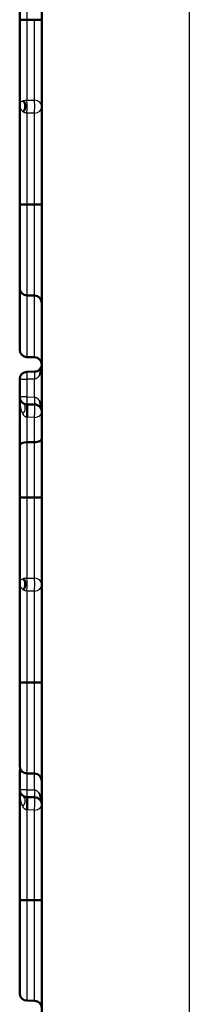
# Model space of a CAD drawing. Units: millimetres. Extents: x 1 to 1188, y 1 to 840.
# Drawn here: x 617 to 619, y 396 to 409 of the extents above; entities that cross this region are included whole.
import ezdxf

# ---------------------------------------------------------------- set-up
doc = ezdxf.new("R2010")
doc.units = ezdxf.units.MM
doc.layers.add('Sichtbar (ISO)', color=7, linetype='Continuous', lineweight=50)
doc.layers.add('Sichtbar schmal (ISO)', color=1, linetype='Continuous', lineweight=25)

msp = doc.modelspace()

# ---------------------------------------------------------------- linework, layer by layer
at = {"layer": 'Sichtbar (ISO)'}
for p, q in [((616.9706172, 319.7328256), (616.9706172, 501.7328256)), ((616.6706172, 409.2162326), (616.6706172, 409.9177548)), ((616.7688719, 409.2163933), (616.8723624, 409.2163964)), ((616.6706172, 406.7133131), (616.6706172, 408.0736382)), ((616.7688719, 406.7133917), (616.8723624, 406.7133932)), ((616.7688719, 405.4799368), (616.8723624, 405.4781304)), ((616.7688719, 404.6466035), (616.8723624, 404.644797)), ((616.7688719, 404.4472528), (616.8723624, 404.4490593)), ((616.6706172, 404.1055626), (616.6706172, 404.3472681)), ((616.6706172, 403.4433953), (616.6706172, 404.1055626)), ((616.8723624, 404.0037714), (616.7688719, 404.0055778)), ((616.7688719, 403.4934816), (616.8723624, 403.4943864)), ((616.6706172, 402.7418736), (616.6706172, 403.4433958)), ((616.7688719, 402.7420344), (616.8723624, 402.7420374)), ((616.6706172, 400.2389542), (616.6706172, 401.5992792)), ((616.7688719, 400.2390328), (616.8723624, 400.2390342)), ((616.872373, 400.0689101), (616.8723624, 400.0689104)), ((616.6706172, 398.7850498), (616.6706172, 399.0267552)), ((616.7688719, 399.0055778), (616.8723624, 399.0037714)), ((616.8723624, 398.6832586), (616.7688719, 398.685065)), ((616.7688719, 397.2913229), (616.8723624, 397.291321)), ((616.7688719, 395.9286547), (616.8723624, 395.9268483))]:
    msp.add_line(p, q, dxfattribs=at)
for centre, start, end in [((616.8706172, 405.3781456), 359.99966068, 89), ((616.8706172, 404.5448123), 1.22421647, 88.99999993), ((616.8706172, 404.5448123), 0.8082437, 0.81893638), ((616.7706172, 404.3472681), 91, 180), ((616.7706172, 404.1055626), 180, 269), ((616.7706172, 399.0267552), 156.79403853, 180), ((616.8706172, 398.9037866), 359.99966068, 89), ((616.7706172, 398.7850498), 180, 269), ((616.8706172, 395.8268635), 1.22421647, 88.99999993)]:
    msp.add_arc(centre, 0.1, start, end, dxfattribs=at)
for centre, major_axis, ratio, start_param, end_param in [((616.7706499, 409.2162367), (-0.1000327, -0.0000041), 0.001566978, 4.7301641989, 6.2834988966), ((616.8705821, 409.2165661), (0.1000351, 0.0000002), 0.0016953554, 4.7301878961, 6.2835058993), ((616.7706693, 409.1643796), (-0.1000521, 0.0000008), 0.0006135591, 6.2826710197, 6.2837015991), ((616.6659222, 408.0404772), (0.0115501, 0.0993307), 0.803588377, 3.9916310632, 5.7203330698), ((616.7706578, 406.7133135), (-0.1000406, -0.0000003), 0.0007842605, 4.7302414284, 6.2834794912), ((616.8705751, 406.7134721), (0.1000421, -0.0000003), 0.000782554, 4.7302581962, 6.2835733672), ((616.7706501, 406.0095046), (-0.1000329, -0.0000005), 0.0022845798, 6.2829724984, 6.2834051731), ((616.7706172, 405.5799216), (-0.1, -0.0000006), 0.9999881462, 0, 1.5533373122), ((616.7706172, 404.7465882), (-0.1, -0.0000002), 0.9999956802, 0, 1.553340871), ((616.7671269, 403.9055931), (0.0017451, 0.0999848), 0.046263528, 3.8631123407, 6.2831852956), ((616.7706189, 403.4433936), (-0.1000017, 0.0000031), 0.5009487193, 4.72987524, 6.2832100783), ((616.7706499, 402.7418777), (-0.1000327, -0.0000041), 0.001566978, 4.7301641991, 6.2834988967), ((616.8705821, 402.7422072), (0.1000351, 0.0000002), 0.0016953554, 4.7301878961, 6.2835058991), ((616.7706425, 401.7306172), (-0.1000253, -0.0000002), 0.001890031, 6.2829534909, 6.2834376871), ((616.7706266, 401.7007367), (-0.1000094, -0.0000002), 0.0035073238, 6.2831163755, 6.2832861163), ((616.6659222, 401.5661182), (0.0115501, 0.0993307), 0.803588377, 3.9916310632, 5.7203330698), ((616.7706578, 400.2389545), (-0.1000406, -0.0000003), 0.0007842605, 4.7302414279, 6.2834794908), ((616.8705751, 400.2391131), (0.1000421, -0.0000003), 0.000782554, 4.7302581962, 6.2835733667), ((616.7706172, 399.1055626), (-0.1, -0.0000006), 0.9999881462, 0, 1.5533373122), ((616.7671269, 398.5850802), (0.0017451, 0.0999848), 0.0439716805, 3.8973225338, 6.2831852767), ((616.7706524, 397.2914292), (-0.1000353, -0.0000004), 0.0010612266, 6.2829537588, 7.836181978), ((616.8705807, 397.2912157), (0.1000364, -0.0000002), 0.0010593388, 6.2828485759, 7.8361676121), ((616.7706172, 396.0286395), (-0.1, -0.0000002), 0.9999959056, 0, 1.5533409839)]:
    msp.add_ellipse(centre, major_axis=major_axis, ratio=ratio, start_param=start_param, end_param=end_param, dxfattribs=at)
for points, knots in [([(616.6706172, 408.0736382), (616.6706172, 408.0965534), (616.6706172, 408.1194455), (616.6706172, 408.1423701), (616.6706172, 408.1664366), (616.6706172, 408.1899788), (616.6706172, 408.2185), (616.6706172, 408.2470261), (616.6706172, 408.2801152), (616.6706172, 408.3189201), (616.6706172, 408.3569964), (616.6706172, 408.4002638), (616.6706172, 408.4507636), (616.6706172, 408.5519829), (616.6706172, 408.6757584), (616.6706172, 408.806649), (616.6706172, 408.8100948), (616.6706172, 408.8135457), (616.6706172, 408.8170013), (616.6706172, 408.8791775), (616.6706172, 408.9424828), (616.6706172, 409.0073505), (616.6706172, 409.0115848), (616.6706172, 409.0158242), (616.6706172, 409.0200687), (616.6706172, 409.0844626), (616.6706172, 409.1502623), (616.6706172, 409.2162325)], [0, 0, 0, 0, 0.0002028897068, 0.0002028897068, 0.0002028897068, 0.0004158862129, 0.0004158862129, 0.0004158862129, 0.0006289194817, 0.0006289194817, 0.0006289194817, 0.0008379530135, 0.0008379530135, 0.0008379530135, 0.0012569295203, 0.0012569295203, 0.0012569295203, 0.0012679594211, 0.0012679594211, 0.0012679594211, 0.0014664177737, 0.0014664177737, 0.0014664177737, 0.0014793722621, 0.0014793722621, 0.0014793722621, 0.0016759060271, 0.0016759060271, 0.0016759060271, 0.0016759060271]), ([(616.6706172, 405.5799204), (616.6706172, 405.5808421), (616.6706172, 405.5870748), (616.6706172, 405.6119547), (616.6706172, 405.6246821), (616.6706172, 405.6421425), (616.6706172, 405.6681504), (616.6706172, 405.6929837), (616.6706172, 405.7273322), (616.6706172, 405.7725846), (616.6706172, 405.8189074), (616.6706172, 405.8761174), (616.6706172, 405.9426768), (616.6706172, 405.9452398), (616.6706172, 405.947817), (616.6706172, 405.9504082), (616.6706172, 406.0151095), (616.6706172, 406.089381), (616.6706172, 406.1684897), (616.6706172, 406.172293), (616.6706172, 406.1761084), (616.6706172, 406.1799354), (616.6706172, 406.2588979), (616.6706172, 406.3446756), (616.6706172, 406.4321985), (616.6706172, 406.4371362), (616.6706172, 406.44208), (616.6706172, 406.4470291), (616.6706172, 406.5340548), (616.6706172, 406.6235037), (616.6706172, 406.7133131)], [0.0000000001076, 0.0000000001076, 0.0000000001076, 0.0000000001076, 0.0005657987927, 0.0005657987927, 0.0005657987927, 0.0008552347739, 0.0008552347739, 0.0008552347739, 0.0011315974779, 0.0011315974779, 0.0011315974779, 0.0014144968204, 0.0014144968204, 0.0014144968204, 0.0014253903576, 0.0014253903576, 0.0014253903576, 0.001697396163, 0.001697396163, 0.001697396163, 0.0017104733932, 0.0017104733932, 0.0017104733932, 0.0019802955056, 0.0019802955056, 0.0019802955056, 0.0019955179304, 0.0019955179304, 0.0019955179304, 0.0022631948482, 0.0022631948482, 0.0022631948482, 0.0022631948482]), ([(616.6706172, 404.7465878), (616.6706172, 404.7471963), (616.6706172, 404.7543102), (616.6706172, 404.7823089), (616.6706172, 404.7959997), (616.6706171, 404.8151088), (616.6706172, 404.8434961), (616.6706172, 404.87231), (616.6706172, 404.9146041), (616.6706172, 404.9686853), (616.6706172, 405.0227665), (616.6706172, 405.0879508), (616.6706172, 405.1635724), (616.6706172, 405.2391941), (616.6706172, 405.3243681), (616.6706172, 405.4150109), (616.6706172, 405.4190385), (616.6706172, 405.4230786), (616.6706172, 405.4271309), (616.6706172, 405.476226), (616.6706172, 405.5274814), (616.6706172, 405.579923)], [0.0000000000363, 0.0000000000363, 0.0000000000363, 0.0000000000363, 0.0006192054869, 0.0006192054869, 0.0006192054869, 0.0009219839174, 0.0009219839174, 0.0009219839174, 0.0012293118778, 0.0012293118778, 0.0012293118778, 0.0015366398381, 0.0015366398381, 0.0015366398381, 0.0018439677985, 0.0018439677985, 0.0018439677985, 0.0018576236252, 0.0018576236252, 0.0018576236252, 0.0020230707727, 0.0020230707727, 0.0020230707727, 0.0020230707727]), ([(616.8723624, 404.4490593), (616.8844591, 404.4492704), (616.897583, 404.4517908), (616.9100915, 404.4571649), (616.921725, 404.462163), (616.9327712, 404.4696207), (616.9419422, 404.4789531)], [3.15904594611, 3.15904594611, 3.15904594611, 3.15904594611, 3.56123512547, 3.56123512547, 3.56123512547, 3.93528797499, 3.93528797499, 3.93528797499, 3.93528797499]), ([(616.9419422, 403.9738776), (616.9327712, 403.98321), (616.921725, 403.9906676), (616.9100915, 403.9956657), (616.897583, 404.0010398), (616.8844591, 404.0035602), (616.8723624, 404.0037714)], [2.34789733219, 2.34789733219, 2.34789733219, 2.34789733219, 2.72195018171, 2.72195018171, 2.72195018171, 3.12413936107, 3.12413936107, 3.12413936107, 3.12413936107]), ([(616.8723624, 403.4943864), (616.8854724, 403.4944761), (616.898407, 403.4958819), (616.9222332, 403.5010642), (616.9329314, 403.5047479), (616.9509597, 403.5139414), (616.9581181, 403.5193671), (616.9679562, 403.5312903), (616.9705311, 403.5376809), (616.9706164, 403.544247), (616.9706172, 403.5443557), (616.9706172, 403.5444645)], [-0.015540767926, -0.015540767926, -0.015540767926, -0.015540767926, -0.011606683877, -0.011606683877, -0.007744257527, -0.007744257527, -0.003878118723, -0.003878118723, 0, 0, 0.000065320824, 0.000065320824, 0.000065320824, 0.000065320824]), ([(616.6706172, 401.5992792), (616.6706172, 401.6221944), (616.6706172, 401.6450865), (616.6706172, 401.6680111), (616.6706172, 401.6920776), (616.6706172, 401.7156198), (616.6706172, 401.744141), (616.6706172, 401.7726671), (616.6706172, 401.8057562), (616.6706172, 401.8445611), (616.6706172, 401.8826374), (616.6706172, 401.9259048), (616.6706172, 401.9764046), (616.6706172, 402.0776239), (616.6706172, 402.2013994), (616.6706172, 402.3322901), (616.6706172, 402.3357359), (616.6706172, 402.3391867), (616.6706172, 402.3426423), (616.6706172, 402.4048185), (616.6706172, 402.4681238), (616.6706172, 402.5329916), (616.6706172, 402.5372259), (616.6706172, 402.5414653), (616.6706172, 402.5457098), (616.6706172, 402.6101036), (616.6706172, 402.6759033), (616.6706172, 402.7418736)], [0, 0, 0, 0, 0.0002028897068, 0.0002028897068, 0.0002028897068, 0.0004158862129, 0.0004158862129, 0.0004158862129, 0.0006289194817, 0.0006289194817, 0.0006289194817, 0.0008379530135, 0.0008379530135, 0.0008379530135, 0.0012569295203, 0.0012569295203, 0.0012569295203, 0.0012679594211, 0.0012679594211, 0.0012679594211, 0.0014664177737, 0.0014664177737, 0.0014664177737, 0.0014793722621, 0.0014793722621, 0.0014793722621, 0.0016759060271, 0.0016759060271, 0.0016759060271, 0.0016759060271]), ([(616.6706172, 399.1055614), (616.6706172, 399.1064831), (616.6706172, 399.1127158), (616.6706172, 399.1375957), (616.6706172, 399.1503231), (616.6706172, 399.1677835), (616.6706172, 399.1937915), (616.6706172, 399.2186247), (616.6706172, 399.2529732), (616.6706172, 399.2982257), (616.6706172, 399.3445485), (616.6706172, 399.4017584), (616.6706172, 399.4683179), (616.6706172, 399.4708809), (616.6706172, 399.473458), (616.6706172, 399.4760492), (616.6706172, 399.5407505), (616.6706172, 399.6150221), (616.6706172, 399.6941307), (616.6706172, 399.6979341), (616.6706172, 399.7017495), (616.6706172, 399.7055765), (616.6706172, 399.784539), (616.6706172, 399.8703166), (616.6706172, 399.9578395), (616.6706172, 399.9627772), (616.6706172, 399.967721), (616.6706172, 399.9726701), (616.6706172, 400.0596958), (616.6706172, 400.1491447), (616.6706172, 400.2389542)], [0.0000000001076, 0.0000000001076, 0.0000000001076, 0.0000000001076, 0.0005657987927, 0.0005657987927, 0.0005657987927, 0.0008552347739, 0.0008552347739, 0.0008552347739, 0.0011315974779, 0.0011315974779, 0.0011315974779, 0.0014144968204, 0.0014144968204, 0.0014144968204, 0.0014253903576, 0.0014253903576, 0.0014253903576, 0.001697396163, 0.001697396163, 0.001697396163, 0.0017104733932, 0.0017104733932, 0.0017104733932, 0.0019802955056, 0.0019802955056, 0.0019802955056, 0.0019955179304, 0.0019955179304, 0.0019955179304, 0.0022631948482, 0.0022631948482, 0.0022631948482, 0.0022631948482]), ([(616.6706172, 397.2914289), (616.6706172, 397.3645325), (616.6706172, 397.4376688), (616.6706172, 397.5098556), (616.6706172, 397.5140369), (616.6706172, 397.5182174), (616.6706172, 397.5223963), (616.6706172, 397.5955893), (616.6706172, 397.6685637), (616.6706172, 397.7389992), (616.6706172, 397.8135405), (616.6706172, 397.885514), (616.6706172, 397.9551432), (616.6706172, 398.0247722), (616.6706172, 398.0925132), (616.6706172, 398.1563158), (616.6706172, 398.2201192), (616.6706172, 398.2799418), (616.6706172, 398.336985), (616.6706172, 398.392992), (616.6706172, 398.4460401), (616.6706172, 398.4957479), (616.6706172, 398.5456334), (616.6706172, 398.5931022), (616.6706172, 398.6410793), (616.6706172, 398.6890564), (616.6706172, 398.7370531), (616.6706172, 398.7850498)], [0, 0, 0, 0, 0.0002186906608, 0.0002186906608, 0.0002186906608, 0.0002313580723, 0.0002313580723, 0.0002313580723, 0.0004532222412, 0.0004532222412, 0.0004532222412, 0.0006880187719, 0.0006880187719, 0.0006880187719, 0.0009228151378, 0.0009228151378, 0.0009228151378, 0.0011576142757, 0.0011576142757, 0.0011576142757, 0.0013881484338, 0.0013881484338, 0.0013881484338, 0.0016195065061, 0.0016195065061, 0.0016195065061, 0.0018508645784, 0.0018508645784, 0.0018508645784, 0.0018508645784]), ([(616.9419422, 398.6533647), (616.9327712, 398.6626972), (616.921725, 398.6701548), (616.9100915, 398.6751529), (616.897583, 398.680527), (616.8844591, 398.6830474), (616.8723624, 398.6832586)], [2.34789733219, 2.34789733219, 2.34789733219, 2.34789733219, 2.72195018171, 2.72195018171, 2.72195018171, 3.12413936107, 3.12413936107, 3.12413936107, 3.12413936107]), ([(616.6706172, 396.0286391), (616.6706172, 396.0292315), (616.6706172, 396.0363413), (616.6706172, 396.0640881), (616.6706172, 396.0776537), (616.6706171, 396.0967377), (616.6706172, 396.1249626), (616.6706172, 396.1536146), (616.6706172, 396.1960278), (616.6706172, 396.2500798), (616.6706172, 396.3041319), (616.6706172, 396.3690832), (616.6706172, 396.4451041), (616.6706172, 396.4479372), (616.6706172, 396.4507857), (616.6706172, 396.4536496), (616.6706172, 396.5276337), (616.6706172, 396.6094125), (616.6706172, 396.696719), (616.6706172, 396.7007758), (616.6706172, 396.7048454), (616.6706172, 396.7089275), (616.6706172, 396.7960966), (616.6706172, 396.890053), (616.6706172, 396.9853465), (616.6706172, 396.9905288), (616.6706172, 396.995716), (616.6706172, 397.0009071), (616.6706172, 397.0956431), (616.6706172, 397.1934058), (616.6706172, 397.2914288)], [0.0000000000343, 0.0000000000343, 0.0000000000343, 0.0000000000343, 0.0006191502129, 0.0006191502129, 0.0006191502129, 0.0009218565764, 0.0009218565764, 0.0009218565764, 0.0012291420904, 0.0012291420904, 0.0012291420904, 0.0015364276044, 0.0015364276044, 0.0015364276044, 0.0015478792622, 0.0015478792622, 0.0015478792622, 0.0018437131184, 0.0018437131184, 0.0018437131184, 0.0018574594343, 0.0018574594343, 0.0018574594343, 0.0021509986324, 0.0021509986324, 0.0021509986324, 0.0021669620184, 0.0021669620184, 0.0021669620184, 0.0024582841464, 0.0024582841464, 0.0024582841464, 0.0024582841464])]:
    msp.add_open_spline(points, degree=3, knots=knots, dxfattribs=at)
for points in [[(616.9706172, 404.549044), (616.9706172, 404.5022909), (616.960995, 404.4476387), (616.9419422, 404.4088622)], [(616.9419422, 404.4789531), (616.960995, 404.4983414), (616.9706172, 404.5256675), (616.9706172, 404.549044)], [(616.9419422, 404.0439685), (616.960995, 404.0051919), (616.9706172, 403.9505397), (616.9706172, 403.9037866)], [(616.9706172, 403.9037866), (616.9706172, 403.9271632), (616.960995, 403.9544893), (616.9419422, 403.9738776)], [(616.9419422, 398.7234557), (616.960995, 398.6846791), (616.9706172, 398.6300269), (616.9706172, 398.5832738)], [(616.9706172, 398.5832738), (616.9706172, 398.6066504), (616.960995, 398.6339764), (616.9419422, 398.6533647)]]:
    msp.add_open_spline(points, degree=3, dxfattribs=at)
at = {"layer": 'Sichtbar schmal (ISO)'}
for p, q in [((618.9706172, 501.7328256), (618.9706172, 319.7328256)), ((616.768872, 408.1265921), (616.8723624, 408.1261859)), ((616.8723623, 407.9514244), (616.768872, 407.951632)), ((616.7688712, 407.2299274), (616.7688676, 407.2299276)), ((616.6706172, 404.3472681), (616.7688719, 404.3472681)), ((616.8723624, 404.3490745), (616.7688719, 404.3472681)), ((616.7688719, 404.3472681), (616.7688719, 404.1055626)), ((616.8723624, 404.1037562), (616.8723624, 404.3490745)), ((616.7688719, 404.1055626), (616.6706172, 404.1055626)), ((616.7688719, 404.1055626), (616.8723624, 404.1037562)), ((616.8723623, 403.828816), (616.768872, 403.8304709)), ((616.8723633, 403.4944166), (616.8723633, 403.4944229)), ((616.768872, 401.6522331), (616.8723624, 401.6518269)), ((616.8723623, 401.4770654), (616.768872, 401.477273)), ((616.8723614, 400.0856672), (616.8723734, 400.0856667)), ((616.6706172, 399.0267552), (616.7090603, 399.0267552)), ((616.7688719, 399.0055778), (616.7688719, 398.7850498)), ((616.8723624, 398.7832433), (616.8723624, 399.0037714)), ((616.7688719, 398.7850498), (616.6706172, 398.7850498)), ((616.7688719, 398.7850498), (616.8723624, 398.7832433)), ((616.8723623, 398.510612), (616.768872, 398.5122616))]:
    msp.add_line(p, q, dxfattribs=at)
for centre, major_axis, ratio, start_param, end_param in [((616.7671268, 408.0350496), (0.0003098, 0.0999995), 0.0363235888, 3.7258571413, 5.8690740957), ((616.8706172, 408.0347297), (0.0003084, 0.0999995), 0.036186427, 3.7278896425, 5.8669337674), ((616.8706172, 408.0347297), (0.1, 0), 0.9147008291, 0, 1.5533430343), ((616.8706172, 408.0347297), (0.1, 0), 0.8331798688, 4.7298417029, 6.2831853072), ((616.7706172, 407.744704), (-0.0017452, 0.0999848), 0.0174497492, 0.0001539201, 0.0022562524), ((616.7706172, 407.744704), (0.0017452, -0.0999848), 0.0174497492, 4.7108550217, 4.7120843939), ((616.7706172, 407.5029985), (-0.0017452, -0.0999848), 0.0174497492, 4.7126935669, 4.717096863), ((616.7706172, 407.5029985), (-0.0017452, -0.0999848), 0.0174497492, 6.277603878, 6.282966705), ((616.7706172, 404.3472681), (-0.0017452, 0.0999848), 0.0174497492, 0.0000000152, 1.5704917479), ((616.8741076, 404.3490745), (-0.0017452, 0.0999848), 0.0174497492, 0, 1.5704917403), ((616.6570997, 403.9408999), (0.0567587, 0.0823313), 0.8516014461, 4.5026384271, 6.2831853072), ((616.7706172, 404.1055626), (-0.0017452, -0.0999848), 0.0174497492, 4.7126935669, 6.2831853072), ((616.8741076, 404.1037562), (-0.0017452, -0.0999848), 0.0174497492, 4.7126935669, 6.2831853072), ((616.8706172, 403.9037866), (0.0017452, 0.0999848), 0.0461048957, 3.8654038029, 6.2831853071), ((616.8706172, 403.9037866), (0.1, 0), 0.7498201975, 4.7298410923, 6.2831853072), ((616.7671268, 401.5606907), (0.0003098, 0.0999995), 0.0363235888, 3.7258571412, 5.8690740957), ((616.8706172, 401.5603707), (0.0003084, 0.0999995), 0.036186427, 3.7278896425, 5.8669337673), ((616.8706172, 401.5603707), (0.1, 0), 0.9147008291, 0, 1.5533430343), ((616.8706172, 401.5603707), (0.1, 0), 0.8331798688, 4.7298417029, 6.2831853072), ((616.7706172, 399.0267552), (0.0017452, -0.0999848), 0.0174497492, 4.7119193842, 4.7120843939), ((616.6561474, 398.6210477), (0.0572349, 0.082001), 0.8396958146, 4.5285801221, 6.2831853071), ((616.7706172, 398.7850498), (-0.0017452, -0.0999848), 0.0174497492, 4.7126935669, 6.2831853072), ((616.8741076, 398.7832433), (-0.0017452, -0.0999848), 0.0174497492, 4.7126935669, 6.2831853072), ((616.8706172, 398.5832738), (0.0017452, 0.0999848), 0.0438265738, 3.8996061706, 6.2831853071), ((616.8706172, 398.5832738), (0.1, 0), 0.726729016, 4.7298411877, 6.2831853072)]:
    msp.add_ellipse(centre, major_axis=major_axis, ratio=ratio, start_param=start_param, end_param=end_param, dxfattribs=at)
for points, knots in [([(616.7688719, 409.9678405), (616.7688719, 409.9091445), (616.7688719, 409.850447), (616.7688719, 409.729507), (616.7688719, 409.6670245), (616.7688719, 409.5405058), (616.7688719, 409.4762271), (616.7688719, 409.3467197), (616.7688719, 409.2815456), (616.7688719, 409.2163935)], [0, 0, 0, 0, 0.00019479728431, 0.00019479728431, 0.00038959456862, 0.00038959456862, 0.00058439185292, 0.00058439185292, 0.0007791889253, 0.0007791889253, 0.0007791889253, 0.0007791889253]), ([(616.7688719, 409.2163934), (616.7688719, 409.1589713), (616.7688719, 409.101663), (616.7688716, 409.045224), (616.7688715, 409.0314252), (616.7688715, 409.0176515), (616.7688715, 409.0039582), (616.7688716, 408.961644), (616.7688721, 408.9198555), (616.7688721, 408.878471), (616.7688721, 408.8462544), (616.7688711, 408.8142386), (616.7688695, 408.7825793), (616.7688656, 408.7065797), (616.7688609, 408.6322499), (616.7688609, 408.5630592), (616.7688609, 408.499455), (616.7688662, 408.4397851), (616.7688691, 408.3850971), (616.7688707, 408.3555113), (616.768872, 408.3281414), (616.768872, 408.3027928), (616.7688719, 408.2787038), (616.7688719, 408.2560966), (616.7688719, 408.2350944), (616.7688719, 408.1931451), (616.7688719, 408.157551), (616.7688719, 408.1265921)], [0, 0, 0, 0, 0.0001701076572, 0.0001701076572, 0.0001701076572, 0.0002116973546, 0.0002116973546, 0.0002116973546, 0.0003402153145, 0.0003402153145, 0.0003402153145, 0.000440262638, 0.000440262638, 0.000440262638, 0.000680430629, 0.000680430629, 0.000680430629, 0.0009012071526, 0.0009012071526, 0.0009012071526, 0.0010206459435, 0.0010206459435, 0.0010206459435, 0.0011341501001, 0.0011341501001, 0.0011341501001, 0.001360861258, 0.001360861258, 0.001360861258, 0.001360861258]), ([(616.8723624, 408.1261859), (616.8723624, 408.1723221), (616.8723624, 408.229497), (616.8723624, 408.3019209), (616.8723624, 408.3743447), (616.8723619, 408.4646882), (616.8723634, 408.5622491), (616.8723648, 408.65981), (616.8723625, 408.7668717), (616.8723625, 408.8766841), (616.8723625, 408.9315903), (616.8723628, 408.9873583), (616.8723623, 409.0441387), (616.8723618, 409.1009192), (616.8723635, 409.1587528), (616.8723625, 409.2163966)], [0.0001998513969, 0.0001998513969, 0.0001998513969, 0.0001998513969, 0.0005422024363, 0.0005422024363, 0.0005422024363, 0.0008845534756, 0.0008845534756, 0.0008845534756, 0.0012269045149, 0.0012269045149, 0.0012269045149, 0.0013980800345, 0.0013980800345, 0.0013980800345, 0.0015692555542, 0.0015692555542, 0.0015692555542, 0.0015692555542]), ([(616.7182697, 408.1195455), (616.7233953, 408.1210833), (616.7247768, 408.1218029), (616.7348851, 408.1236475), (616.7449934, 408.1254921), (616.7565401, 408.1264891), (616.768872, 408.1265921)], [0.00000000534, 0.00000000534, 0.00000000534, 0.00000000534, 0.5, 0.5, 0.5, 0.99999977105, 0.99999977105, 0.99999977105, 0.99999977105]), ([(616.6706172, 408.0736382), (616.6706172, 408.0814697), (616.6734236, 408.0891897), (616.6799278, 408.0969151), (616.6834357, 408.1010817), (616.6878128, 408.1051334), (616.6943396, 408.1091658), (616.6999142, 408.1126099), (616.7070077, 408.1161669), (616.7182697, 408.1195455)], [0.00007614719246, 0.00007614719246, 0.00007614719246, 0.00007614719246, 0.00026833353841, 0.00026833353841, 0.00026833353841, 0.00037198770524, 0.00037198770524, 0.00037198770524, 0.00046051988436, 0.00046051988436, 0.00046051988436, 0.00046051988436]), ([(616.7182697, 407.9679502), (616.7070342, 407.9758315), (616.6999228, 407.9842522), (616.6943396, 407.992307), (616.6882104, 408.0011497), (616.6839919, 408.0097795), (616.6805928, 408.018657), (616.6736249, 408.0368551), (616.6706172, 408.0550915), (616.6706172, 408.0736382)], [0.00007912348564, 0.00007912348564, 0.00007912348564, 0.00007912348564, 0.00016760045192, 0.00016760045192, 0.00016760045192, 0.00026473102201, 0.00026473102201, 0.00026473102201, 0.00046383912616, 0.00046383912616, 0.00046383912616, 0.00046383912616]), ([(616.768872, 407.951632), (616.7627185, 407.9517483), (616.7567628, 407.9523177), (616.7482528, 407.9539483), (616.7454862, 407.9546207), (616.7401075, 407.9562327), (616.7367394, 407.9574941), (616.7331924, 407.9590035), (616.7314435, 407.9598308), (616.7279995, 407.9616271), (616.7254559, 407.9631244), (616.7230042, 407.9646512), (616.7208578, 407.9661347), (616.7182697, 407.9679502)], [0, 0, 0, 0, 0.25, 0.25, 0.375, 0.375, 0.5, 0.5, 0.625, 0.625, 0.75, 0.75, 1, 1, 1, 1]), ([(616.768872, 407.951632), (616.768871, 407.8833218), (616.768872, 407.806206), (616.7688729, 407.6308996), (616.7688722, 407.5306566), (616.7688711, 407.3163904), (616.7688721, 407.1999578), (616.7688717, 407.0213571), (616.768872, 406.960994), (616.7688717, 406.8381769), (616.7688719, 406.7757887), (616.7688719, 406.7133922)], [0.0002017406715, 0.0002017406715, 0.0002017406715, 0.0002017406715, 0.000577136943, 0.000577136943, 0.0009525332145, 0.0009525332145, 0.0013279294861, 0.0013279294861, 0.0015156276218, 0.0015156276218, 0.0017033252942, 0.0017033252942, 0.0017033252942, 0.0017033252942]), ([(616.8723624, 406.7133943), (616.8723625, 406.77315), (616.8723627, 406.8330344), (616.8723627, 406.8919463), (616.8723627, 406.9526853), (616.8723626, 407.0126992), (616.8723625, 407.0721478), (616.8723625, 407.0754145), (616.8723625, 407.0786758), (616.8723625, 407.0819316), (616.8723624, 407.1990453), (616.8723633, 407.3116064), (616.8723631, 407.4159639), (616.8723629, 407.5235343), (616.8723617, 407.6248066), (616.872362, 407.713379), (616.8723623, 407.8029555), (616.8723633, 407.8816531), (616.8723623, 407.9514244)], [0.0000000011522, 0.0000000011522, 0.0000000011522, 0.0000000011522, 0.0001780584504, 0.0001780584504, 0.0001780584504, 0.0003616383452, 0.0003616383452, 0.0003616383452, 0.0003717258902, 0.0003717258902, 0.0003717258902, 0.0007345906753, 0.0007345906753, 0.0007345906753, 0.0011086270421, 0.0011086270421, 0.0011086270421, 0.001486903561, 0.001486903561, 0.001486903561, 0.001486903561]), ([(616.7688719, 406.7133917), (616.7688719, 406.6627546), (616.7688719, 406.6122224), (616.7688719, 406.5620773), (616.7688719, 406.5118083), (616.7688719, 406.4618677), (616.7688719, 406.4127381), (616.7688719, 406.3147279), (616.7688719, 406.2187616), (616.7688719, 406.1303962), (616.7688719, 406.0418002), (616.7688732, 405.9586431), (616.7688732, 405.886081), (616.7688732, 405.8136622), (616.7688719, 405.7511055), (616.7688719, 405.6994132), (616.7688719, 405.6477298), (616.7688719, 405.6077239), (616.7688719, 405.5790561), (616.7688719, 405.5504367), (616.7688719, 405.530855), (616.7688719, 405.5166242), (616.7688719, 405.4880326), (616.7688719, 405.4809243), (616.7688719, 405.4799368)], [0, 0, 0, 0, 0.0001520191484, 0.0001520191484, 0.0001520191484, 0.0003044136248, 0.0003044136248, 0.0003044136248, 0.0006084304315, 0.0006084304315, 0.0006084304315, 0.0009132408743, 0.0009132408743, 0.0009132408743, 0.0012174495213, 0.0012174495213, 0.0012174495213, 0.0015216059287, 0.0015216059287, 0.0015216059287, 0.0018252497598, 0.0018252497598, 0.0018252497598, 0.0024353089981, 0.0024353089981, 0.0024353089981, 0.0024353089981]), ([(616.8723624, 405.4781304), (616.8723624, 405.4791135), (616.8723624, 405.4862001), (616.8723624, 405.5147347), (616.8723624, 405.5290019), (616.8723624, 405.5486549), (616.8723624, 405.5772746), (616.8723624, 405.6058943), (616.8723624, 405.6461316), (616.8723624, 405.6977479), (616.8723624, 405.7493642), (616.8723611, 405.8118245), (616.8723611, 405.8843327), (616.8723611, 405.9568409), (616.8723624, 406.0398636), (616.8723624, 406.1283482), (616.8723624, 406.2168329), (616.8723624, 406.3129315), (616.8723624, 406.4113086), (616.8723624, 406.4607548), (616.8723624, 406.5111552), (616.8723624, 406.5619064), (616.8723624, 406.6121286), (616.8723624, 406.6627439), (616.8723624, 406.7133932)], [-0.00000006, -0.00000006, -0.00000006, -0.00000006, 0.0006057654729, 0.0006057654729, 0.0006057654729, 0.0009086782093, 0.0009086782093, 0.0009086782093, 0.0012115909457, 0.0012115909457, 0.0012115909457, 0.0015145036822, 0.0015145036822, 0.0015145036822, 0.0018174164186, 0.0018174164186, 0.0018174164186, 0.002120329155, 0.002120329155, 0.002120329155, 0.0022725791347, 0.0022725791347, 0.0022725791347, 0.0024232418915, 0.0024232418915, 0.0024232418915, 0.0024232418915]), ([(616.7688718, 405.4799392), (616.7688718, 405.446434), (616.7688718, 405.4135444), (616.7688719, 405.3815), (616.7688719, 405.1858641), (616.768872, 405.0154631), (616.7688703, 404.8961205), (616.7688703, 404.8936525), (616.7688703, 404.8912078), (616.7688702, 404.8887865), (616.7688697, 404.8331695), (616.7688721, 404.7883088), (616.7688705, 404.7565383), (616.7688704, 404.754181), (616.7688702, 404.7518903), (616.7688701, 404.7496696), (616.7688686, 404.7206583), (616.7688685, 404.7006601), (616.7688695, 404.6862175), (616.7688695, 404.6852029), (616.7688696, 404.6842128), (616.7688696, 404.6832457), (616.7688712, 404.6545739), (616.7688719, 404.6472251), (616.7688719, 404.6466035)], [0.000544563585, 0.000544563585, 0.000544563585, 0.000544563585, 0.00065347131, 0.00065347131, 0.00065347131, 0.0013183677963, 0.0013183677963, 0.0013183677963, 0.0013321179301, 0.0013321179301, 0.0013321179301, 0.0016479597454, 0.0016479597454, 0.0016479597454, 0.0016713948952, 0.0016713948952, 0.0016713948952, 0.0019775516945, 0.0019775516945, 0.0019775516945, 0.0019990610947, 0.0019990610947, 0.0019990610947, 0.0026367355926, 0.0026367355926, 0.0026367355926, 0.0026367355926]), ([(616.8723624, 404.644797), (616.8723624, 404.6451184), (616.8723624, 404.6469561), (616.8723624, 404.6536962), (616.8723624, 404.6604079), (616.8723624, 404.6687681), (616.8723624, 404.6845045), (616.8723624, 404.6924168), (616.8723624, 404.7023036), (616.8723624, 404.7137995), (616.8723624, 404.7252156), (616.8723624, 404.7383884), (616.8723624, 404.7548159), (616.8723624, 404.7877857), (616.8723624, 404.8356124), (616.8723624, 404.89462), (616.8723624, 405.0126351), (616.8723624, 405.1816621), (616.8723624, 405.375498), (616.8723624, 405.4088797), (616.8723624, 405.4431802), (616.8723624, 405.4781457)], [-0.00000006, -0.00000006, -0.00000006, -0.00000006, 0.0003279109279, 0.0003279109279, 0.0003279109279, 0.0006545015625, 0.0006545015625, 0.0006545015625, 0.0008187115889, 0.0008187115889, 0.0008187115889, 0.0009817823437, 0.0009817823437, 0.0009817823437, 0.001309063125, 0.001309063125, 0.001309063125, 0.0019636246874, 0.0019636246874, 0.0019636246874, 0.0020763508474, 0.0020763508474, 0.0020763508474, 0.0020763508474]), ([(616.9419422, 404.4088622), (616.9327712, 404.3901973), (616.921725, 404.3752821), (616.9100915, 404.3652858), (616.897583, 404.3545376), (616.8844591, 404.3494968), (616.8723624, 404.3490745)], [2.34789733219, 2.34789733219, 2.34789733219, 2.34789733219, 2.72195018171, 2.72195018171, 2.72195018171, 3.12413936107, 3.12413936107, 3.12413936107, 3.12413936107]), ([(616.7138567, 403.8764828), (616.6924402, 403.915299), (616.6853517, 403.952981), (616.6793039, 403.9910613), (616.6732561, 404.0291416), (616.6706172, 404.0662858), (616.6706172, 404.1055626)], [0.00011679577629, 0.00011679577629, 0.00011679577629, 0.00011679577629, 0.00037818781269, 0.00037818781269, 0.00037818781269, 0.0006395798491, 0.0006395798491, 0.0006395798491, 0.0006395798491]), ([(616.8723624, 404.1037562), (616.8844591, 404.1033339), (616.897583, 404.0982931), (616.9100915, 404.0875449), (616.921725, 404.0775486), (616.9327712, 404.0626333), (616.9419422, 404.0439685)], [3.15904594611, 3.15904594611, 3.15904594611, 3.15904594611, 3.56123512547, 3.56123512547, 3.56123512547, 3.93528797499, 3.93528797499, 3.93528797499, 3.93528797499]), ([(616.768872, 403.8304709), (616.7589923, 403.8309207), (616.7500347, 403.8341273), (616.7423243, 403.8399888), (616.738469, 403.8429196), (616.737129, 403.844454), (616.7351689, 403.846575), (616.7332089, 403.848696), (616.7310957, 403.8512309), (616.728798, 403.854154), (616.7283356, 403.8547423), (616.727859, 403.8553492), (616.7273745, 403.8559556), (616.7266553, 403.8568558), (616.7259128, 403.8578061), (616.7251666, 403.8587902), (616.7239176, 403.8604372), (616.7238102, 403.8605971), (616.7232883, 403.8613251), (616.7222443, 403.8627809), (616.7211952, 403.8643189), (616.7201458, 403.8659313), (616.7180471, 403.8691562), (616.7159656, 403.8726594), (616.7138584, 403.8764808)], [0.00000000085, 0.00000000085, 0.00000000085, 0.00000000085, 0.25, 0.25, 0.25, 0.375, 0.375, 0.375, 0.5, 0.5, 0.5, 0.52515662272, 0.52515662272, 0.52515662272, 0.5625, 0.5625, 0.5625, 0.625, 0.625, 0.625, 0.75, 0.75, 0.75, 0.9999999908, 0.9999999908, 0.9999999908, 0.9999999908]), ([(616.768872, 403.8304709), (616.768872, 403.7810382), (616.7688714, 403.728801), (616.7688721, 403.6170023), (616.7688719, 403.5554357), (616.7688719, 403.4934816)], [0.0002858659922, 0.0002858659922, 0.0002858659922, 0.0002858659922, 0.00051075026413, 0.00051075026413, 0.00073563453605, 0.00073563453605, 0.00073563453605, 0.00073563453605]), ([(616.8723625, 403.4943841), (616.8723635, 403.5544227), (616.8723625, 403.6141074), (616.8723627, 403.6683562), (616.8723628, 403.7252203), (616.8723623, 403.7784273), (616.8723623, 403.828816)], [0, 0, 0, 0, 0.00021836038214, 0.00021836038214, 0.00021836038214, 0.00044724767257, 0.00044724767257, 0.00044724767257, 0.00044724767257]), ([(616.7688719, 403.4934816), (616.7688719, 403.4347855), (616.7688719, 403.376088), (616.7688719, 403.255148), (616.7688719, 403.1926656), (616.7688719, 403.0661469), (616.7688719, 403.0018681), (616.7688719, 402.8723607), (616.7688719, 402.8071866), (616.7688719, 402.7420346)], [0, 0, 0, 0, 0.00019479728431, 0.00019479728431, 0.00038959456862, 0.00038959456862, 0.00058439185292, 0.00058439185292, 0.0007791889253, 0.0007791889253, 0.0007791889253, 0.0007791889253]), ([(616.8723624, 402.7420377), (616.8723624, 402.8071811), (616.8723624, 402.8723252), (616.8723624, 402.937175), (616.8723624, 403.0021767), (616.8723624, 403.0662462), (616.8723624, 403.12956), (616.8723624, 403.192871), (616.8723624, 403.255481), (616.8723624, 403.3160524), (616.8723624, 403.3766828), (616.8723624, 403.4355305), (616.8723624, 403.4943779)], [0.00000000027141, 0.00000000027141, 0.00000000027141, 0.00000000027141, 0.00019550679469, 0.00019550679469, 0.00019550679469, 0.00039147080868, 0.00039147080868, 0.00039147080868, 0.00058742653327, 0.00058742653327, 0.00058742653327, 0.00078357348545, 0.00078357348545, 0.00078357348545, 0.00078357348545]), ([(616.7688719, 402.7420345), (616.7688719, 402.6846124), (616.7688719, 402.6273041), (616.7688716, 402.570865), (616.7688715, 402.5570662), (616.7688715, 402.5432925), (616.7688715, 402.5295992), (616.7688716, 402.487285), (616.7688721, 402.4454965), (616.7688721, 402.404112), (616.7688721, 402.3718955), (616.7688711, 402.3398796), (616.7688695, 402.3082203), (616.7688656, 402.2322208), (616.7688609, 402.1578909), (616.7688609, 402.0887002), (616.7688609, 402.0250961), (616.7688662, 401.9654261), (616.7688691, 401.9107381), (616.7688707, 401.8811523), (616.768872, 401.8537824), (616.768872, 401.8284338), (616.7688719, 401.8043448), (616.7688719, 401.7817376), (616.7688719, 401.7607355), (616.7688719, 401.7187861), (616.7688719, 401.683192), (616.7688719, 401.6522331)], [0, 0, 0, 0, 0.0001701076572, 0.0001701076572, 0.0001701076572, 0.0002116973546, 0.0002116973546, 0.0002116973546, 0.0003402153145, 0.0003402153145, 0.0003402153145, 0.000440262638, 0.000440262638, 0.000440262638, 0.000680430629, 0.000680430629, 0.000680430629, 0.0009012071526, 0.0009012071526, 0.0009012071526, 0.0010206459435, 0.0010206459435, 0.0010206459435, 0.0011341501001, 0.0011341501001, 0.0011341501001, 0.001360861258, 0.001360861258, 0.001360861258, 0.001360861258]), ([(616.8723624, 401.6518269), (616.8723624, 401.6979631), (616.8723624, 401.755138), (616.8723624, 401.8275619), (616.8723624, 401.8999858), (616.8723619, 401.9903292), (616.8723634, 402.0878901), (616.8723648, 402.185451), (616.8723625, 402.2925127), (616.8723625, 402.4023251), (616.8723625, 402.4572313), (616.8723628, 402.5129993), (616.8723623, 402.5697797), (616.8723618, 402.6265602), (616.8723635, 402.6843939), (616.8723625, 402.7420376)], [0.0001998513969, 0.0001998513969, 0.0001998513969, 0.0001998513969, 0.0005422024363, 0.0005422024363, 0.0005422024363, 0.0008845534756, 0.0008845534756, 0.0008845534756, 0.0012269045149, 0.0012269045149, 0.0012269045149, 0.0013980800346, 0.0013980800346, 0.0013980800346, 0.0015692555542, 0.0015692555542, 0.0015692555542, 0.0015692555542]), ([(616.6706172, 401.5992792), (616.6706172, 401.6071107), (616.6734236, 401.6148307), (616.6799278, 401.6225561), (616.6834357, 401.6267228), (616.6878128, 401.6307744), (616.6943396, 401.6348068), (616.6999142, 401.6382509), (616.7070077, 401.6418079), (616.7182697, 401.6451866)], [0.00007614719245, 0.00007614719245, 0.00007614719245, 0.00007614719245, 0.00026833353841, 0.00026833353841, 0.00026833353841, 0.00037198770525, 0.00037198770525, 0.00037198770525, 0.00046051988436, 0.00046051988436, 0.00046051988436, 0.00046051988436]), ([(616.7182697, 401.4935912), (616.7070342, 401.5014726), (616.6999228, 401.5098932), (616.6943396, 401.517948), (616.6882104, 401.5267907), (616.6839919, 401.5354205), (616.6805928, 401.544298), (616.6736249, 401.5624961), (616.6706172, 401.5807325), (616.6706172, 401.5992792)], [0.00007912348564, 0.00007912348564, 0.00007912348564, 0.00007912348564, 0.00016760045192, 0.00016760045192, 0.00016760045192, 0.00026473102201, 0.00026473102201, 0.00026473102201, 0.00046383912617, 0.00046383912617, 0.00046383912617, 0.00046383912617]), ([(616.7182697, 401.6451866), (616.7233953, 401.6467243), (616.7247768, 401.6474439), (616.7348851, 401.6492885), (616.7449934, 401.6511332), (616.7565401, 401.6521302), (616.768872, 401.6522331)], [0.00000000534, 0.00000000534, 0.00000000534, 0.00000000534, 0.5, 0.5, 0.5, 0.99999977105, 0.99999977105, 0.99999977105, 0.99999977105]), ([(616.768872, 401.477273), (616.7627185, 401.4773893), (616.7567628, 401.4779588), (616.7482528, 401.4795893), (616.7454862, 401.4802617), (616.7401075, 401.4818737), (616.7367394, 401.4831351), (616.7331924, 401.4846445), (616.7314435, 401.4854719), (616.7279995, 401.4872681), (616.7254559, 401.4887654), (616.7230042, 401.4902922), (616.7208578, 401.4917757), (616.7182697, 401.4935912)], [0, 0, 0, 0, 0.25, 0.25, 0.375, 0.375, 0.5, 0.5, 0.625, 0.625, 0.75, 0.75, 1, 1, 1, 1]), ([(616.768872, 401.477273), (616.768871, 401.4089628), (616.768872, 401.331847), (616.7688729, 401.1565407), (616.7688722, 401.0562976), (616.7688711, 400.8420314), (616.7688721, 400.7255989), (616.7688717, 400.5469982), (616.768872, 400.486635), (616.7688717, 400.363818), (616.7688719, 400.3014298), (616.7688719, 400.2390332)], [0.0002017406715, 0.0002017406715, 0.0002017406715, 0.0002017406715, 0.000577136943, 0.000577136943, 0.0009525332146, 0.0009525332146, 0.0013279294861, 0.0013279294861, 0.0015156276218, 0.0015156276218, 0.0017033252943, 0.0017033252943, 0.0017033252943, 0.0017033252943]), ([(616.8723624, 400.2390353), (616.8723625, 400.298791), (616.8723627, 400.3586755), (616.8723627, 400.4175873), (616.8723627, 400.4783263), (616.8723626, 400.5383402), (616.8723625, 400.5977889), (616.8723625, 400.6010555), (616.8723625, 400.6043169), (616.8723625, 400.6075726), (616.8723624, 400.7246863), (616.8723633, 400.8372475), (616.8723631, 400.9416049), (616.8723629, 401.0491753), (616.8723617, 401.1504476), (616.872362, 401.23902), (616.8723623, 401.3285965), (616.8723633, 401.4072941), (616.8723623, 401.4770654)], [0.0000000011522, 0.0000000011522, 0.0000000011522, 0.0000000011522, 0.0001780584504, 0.0001780584504, 0.0001780584504, 0.0003616383452, 0.0003616383452, 0.0003616383452, 0.0003717258902, 0.0003717258902, 0.0003717258902, 0.0007345906753, 0.0007345906753, 0.0007345906753, 0.0011086270421, 0.0011086270421, 0.0011086270421, 0.001486903561, 0.001486903561, 0.001486903561, 0.001486903561]), ([(616.7688719, 400.2390328), (616.7688719, 400.1883956), (616.7688719, 400.1378634), (616.7688719, 400.0877183), (616.7688719, 400.0374493), (616.7688719, 399.9875087), (616.7688719, 399.9383791), (616.7688719, 399.8403689), (616.7688719, 399.7444026), (616.7688719, 399.6560373), (616.7688719, 399.5674412), (616.7688732, 399.4842842), (616.7688732, 399.411722), (616.7688732, 399.3393032), (616.7688719, 399.2767466), (616.7688719, 399.2250543), (616.7688719, 399.1733708), (616.7688719, 399.1333649), (616.7688719, 399.1046972), (616.7688719, 399.0760777), (616.7688719, 399.056496), (616.7688719, 399.0422652), (616.7688719, 399.0136736), (616.7688719, 399.0065654), (616.7688719, 399.0055778)], [0, 0, 0, 0, 0.0001520191484, 0.0001520191484, 0.0001520191484, 0.0003044136248, 0.0003044136248, 0.0003044136248, 0.0006084304315, 0.0006084304315, 0.0006084304315, 0.0009132408743, 0.0009132408743, 0.0009132408743, 0.0012174495213, 0.0012174495213, 0.0012174495213, 0.0015216059287, 0.0015216059287, 0.0015216059287, 0.0018252497598, 0.0018252497598, 0.0018252497598, 0.0024353089981, 0.0024353089981, 0.0024353089981, 0.0024353089981]), ([(616.8723624, 399.0037714), (616.8723624, 399.0047546), (616.8723624, 399.0118411), (616.8723624, 399.0403757), (616.8723624, 399.054643), (616.8723624, 399.0742959), (616.8723624, 399.1029156), (616.8723624, 399.1315353), (616.8723624, 399.1717726), (616.8723624, 399.2233889), (616.8723624, 399.2750053), (616.8723611, 399.3374655), (616.8723611, 399.4099737), (616.8723611, 399.4824819), (616.8723624, 399.5655046), (616.8723624, 399.6539893), (616.8723624, 399.7424739), (616.8723624, 399.8385726), (616.8723624, 399.9369496), (616.8723624, 399.9863959), (616.8723624, 400.0367962), (616.8723624, 400.0875475), (616.8723624, 400.1377696), (616.8723624, 400.1883849), (616.8723624, 400.2390342)], [-0.00000006, -0.00000006, -0.00000006, -0.00000006, 0.0006057654729, 0.0006057654729, 0.0006057654729, 0.0009086782093, 0.0009086782093, 0.0009086782093, 0.0012115909457, 0.0012115909457, 0.0012115909457, 0.0015145036822, 0.0015145036822, 0.0015145036822, 0.0018174164186, 0.0018174164186, 0.0018174164186, 0.002120329155, 0.002120329155, 0.002120329155, 0.0022725791347, 0.0022725791347, 0.0022725791347, 0.0024232418915, 0.0024232418915, 0.0024232418915, 0.0024232418915]), ([(616.7133823, 398.5588096), (616.7036188, 398.5768274), (616.6973309, 398.5948199), (616.692174, 398.6127381), (616.6867203, 398.6316878), (616.6827844, 398.6504857), (616.6796672, 398.6694524), (616.6733549, 398.7078603), (616.6706172, 398.7456742), (616.6706172, 398.7850498)], [0.00011377840941, 0.00011377840941, 0.00011377840941, 0.00011377840941, 0.00022859104297, 0.00022859104297, 0.00022859104297, 0.00035001268545, 0.00035001268545, 0.00035001268545, 0.00059589311977, 0.00059589311977, 0.00059589311977, 0.00059589311977]), ([(616.8723624, 398.7832433), (616.8844591, 398.782821), (616.897583, 398.7777802), (616.9100915, 398.767032), (616.921725, 398.7570358), (616.9327712, 398.7421205), (616.9419422, 398.7234557)], [3.15904594611, 3.15904594611, 3.15904594611, 3.15904594611, 3.56123512547, 3.56123512547, 3.56123512547, 3.93528797499, 3.93528797499, 3.93528797499, 3.93528797499]), ([(616.7688708, 398.5122616), (616.7592402, 398.5126953), (616.7504564, 398.5156098), (616.7388694, 398.5242411), (616.7372885, 398.525973), (616.73311, 398.5303948), (616.7308988, 398.5329625), (616.7274271, 398.5372941), (616.7262442, 398.5388264), (616.723833, 398.5419979), (616.723684, 398.5422152), (616.7220793, 398.544451), (616.718849, 398.5492046), (616.7155716, 398.5547695), (616.7133823, 398.5588096)], [0.00001019464, 0.00001019464, 0.00001019464, 0.00001019464, 0.25, 0.25, 0.375, 0.375, 0.5, 0.5, 0.5625, 0.5625, 0.625, 0.625, 0.75, 1, 1, 1, 1]), ([(616.7688709, 398.5122586), (616.768872, 398.4776338), (616.7688719, 398.4415001), (616.7688718, 398.404603), (616.7688717, 398.3577675), (616.7688724, 398.3089184), (616.7688727, 398.2577222), (616.7688727, 398.2434528), (616.7688728, 398.2290042), (616.7688727, 398.2143552), (616.7688725, 398.1463021), (616.7688718, 398.0738906), (616.768872, 397.9998073), (616.768872, 397.9875478), (616.7688721, 397.9752092), (616.7688721, 397.9627859), (616.7688722, 397.9000813), (616.7688715, 397.835621), (616.768871, 397.7691612), (616.7688707, 397.7257567), (616.7688706, 397.6815515), (616.7688708, 397.6368153), (616.7688711, 397.5992574), (616.7688712, 397.5616005), (616.7688713, 397.5234707), (616.7688715, 397.4466412), (616.7688714, 397.3688682), (616.7688719, 397.2913233)], [0.000266521088, 0.000266521088, 0.000266521088, 0.000266521088, 0.0004174396751, 0.0004174396751, 0.0004174396751, 0.0006090087352, 0.0006090087352, 0.0006090087352, 0.000662402792, 0.000662402792, 0.000662402792, 0.0009104490167, 0.0009104490167, 0.0009104490167, 0.0009514963823, 0.0009514963823, 0.0009514963823, 0.0011586761896, 0.0011586761896, 0.0011586761896, 0.0012939840295, 0.0012939840295, 0.0012939840295, 0.0014075804462, 0.0014075804462, 0.0014075804462, 0.0016364713657, 0.0016364713657, 0.0016364713657, 0.0016364713657]), ([(616.8723625, 397.2913214), (616.8723655, 397.4041057), (616.8723627, 397.5163483), (616.8723625, 397.6271164), (616.8723622, 397.7406161), (616.8723618, 397.8497903), (616.8723625, 397.9537659), (616.8723631, 398.0597233), (616.8723742, 398.1612694), (616.8723681, 398.2550584), (616.8723621, 398.3469395), (616.872362, 398.4318028), (616.8723623, 398.510612)], [0.0000000006818, 0.0000000006818, 0.0000000006818, 0.0000000006818, 0.0003375342543, 0.0003375342543, 0.0003375342543, 0.0006833918842, 0.0006833918842, 0.0006833918842, 0.0010358417247, 0.0010358417247, 0.0010358417247, 0.0013811222996, 0.0013811222996, 0.0013811222996, 0.0013811222996]), ([(616.7688719, 397.2913231), (616.768872, 397.1864968), (616.7688721, 397.0815815), (616.7688718, 396.9802339), (616.7688718, 396.9753832), (616.7688718, 396.9705359), (616.7688718, 396.9656914), (616.7688716, 396.8614631), (616.7688718, 396.7587065), (616.7688718, 396.6632965), (616.7688719, 396.5633078), (616.7688716, 396.4713847), (616.7688717, 396.3870795), (616.7688718, 396.3062453), (616.768871, 396.2358956), (616.7688703, 396.1775403), (616.7688703, 396.1750662), (616.7688703, 396.1726158), (616.7688702, 396.170189), (616.7688699, 396.114649), (616.768872, 396.0696438), (616.7688698, 396.0379783), (616.7688696, 396.0356107), (616.7688695, 396.0333134), (616.7688694, 396.0310901), (616.7688675, 396.0022769), (616.7688689, 395.9823017), (616.7688697, 395.9679726), (616.7688698, 395.9669597), (616.7688698, 395.9659722), (616.7688698, 395.9650085), (616.7688711, 395.9366032), (616.7688719, 395.9292598), (616.7688719, 395.9286547)], [0, 0, 0, 0, 0.0003146994473, 0.0003146994473, 0.0003146994473, 0.0003297614997, 0.0003297614997, 0.0003297614997, 0.0006538159081, 0.0006538159081, 0.0006538159081, 0.0009934219073, 0.0009934219073, 0.0009934219073, 0.0013190459988, 0.0013190459988, 0.0013190459988, 0.0013328514799, 0.0013328514799, 0.0013328514799, 0.0016488074985, 0.0016488074985, 0.0016488074985, 0.0016724304301, 0.0016724304301, 0.0016724304301, 0.0019785689982, 0.0019785689982, 0.0019785689982, 0.0020002099367, 0.0020002099367, 0.0020002099367, 0.0026380919976, 0.0026380919976, 0.0026380919976, 0.0026380919976]), ([(616.8723624, 395.9268483), (616.8723624, 395.9271612), (616.8723624, 395.9289529), (616.8723624, 395.9356866), (616.8723624, 395.9423867), (616.8723624, 395.9506526), (616.8723624, 395.9662421), (616.8723624, 395.9740989), (616.8723624, 395.9839881), (616.8723624, 395.9954609), (616.8723624, 396.0068094), (616.8723624, 396.0199084), (616.8723624, 396.0362034), (616.8723624, 396.0689718), (616.8723624, 396.1170189), (616.8723624, 396.1759536), (616.8723624, 396.2350787), (616.8723624, 396.3069769), (616.8723624, 396.3890317), (616.8723624, 396.4705582), (616.8723624, 396.5605078), (616.8723624, 396.657201), (616.8723624, 396.7542075), (616.8723624, 396.8588991), (616.8723624, 396.9651247), (616.8723624, 397.0184813), (616.8723624, 397.0728339), (616.8723624, 397.1275914), (616.8723624, 397.1818486), (616.8723624, 397.23655), (616.8723624, 397.291321)], [-0.00000006, -0.00000006, -0.00000006, -0.00000006, 0.0003279624531, 0.0003279624531, 0.0003279624531, 0.0006543451706, 0.0006543451706, 0.0006543451706, 0.0008188367053, 0.0008188367053, 0.0008188367053, 0.0009815477559, 0.0009815477559, 0.0009815477559, 0.0013087503412, 0.0013087503412, 0.0013087503412, 0.0016370094977, 0.0016370094977, 0.0016370094977, 0.0019631555119, 0.0019631555119, 0.0019631555119, 0.0022903580972, 0.0022903580972, 0.0022903580972, 0.0024547102055, 0.0024547102055, 0.0024547102055, 0.0026175606825, 0.0026175606825, 0.0026175606825, 0.0026175606825])]:
    msp.add_open_spline(points, degree=3, knots=knots, dxfattribs=at)

doc.saveas('drawing.dxf')
